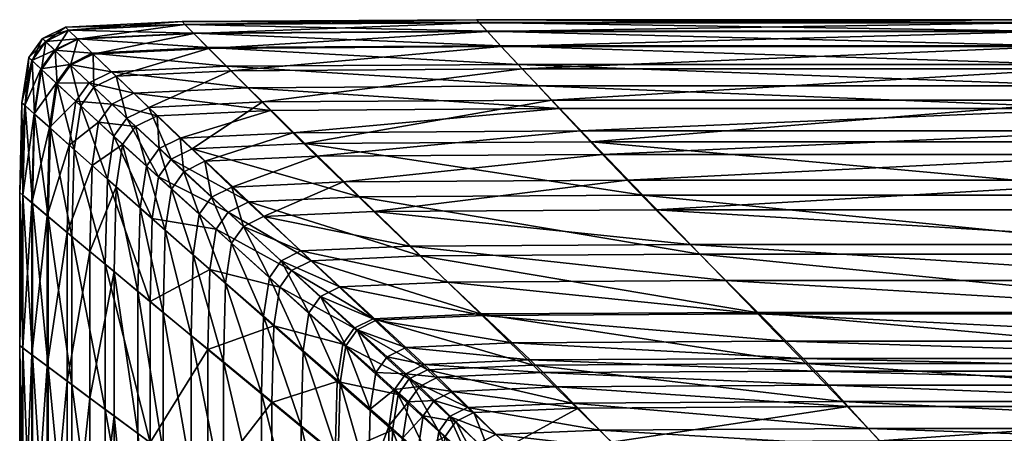
# Model space of a CAD drawing. Units: millimetres. Extents: x -338 to -165, y 30 to 75.
# Drawn here: x -338 to -323, y 69 to 75 of the extents above; entities that cross this region are included whole.
import ezdxf

# ---------------------------------------------------------------- set-up
doc = ezdxf.new("R2010")
doc.units = ezdxf.units.MM
doc.layers.get('0').update_dxf_attribs({"true_color": 0xc7c7c7})

msp = doc.modelspace()

# ---------------------------------------------------------------- meshes
at = {"color": 133, "true_color": 0x58c7e1}
mesh = msp.add_polyface(dxfattribs=at)
corners = [(-337.273, 74.731, -4.591), (-337.411, 74.862, -4.288), (-337.072, 75.03, -4.288), (-336.936, 74.898, -4.591), (-337.458, 74.906, -3.923), (-337.118, 75.075, -3.923), (-337.414, 74.864, -3.559), (-337.279, 74.737, -3.256), (-336.942, 74.904, -3.256), (-337.074, 75.033, -3.559), (-337.055, 74.525, -3.074), (-336.721, 74.691, -3.074), (-337.043, 74.512, -4.773), (-337.243, 74.236, -4.773), (-337.475, 74.451, -4.591), (-336.696, 74.185, -4.864), (-336.893, 73.912, -4.864), (-337.343, 73.578, -4.773), (-337.576, 73.787, -4.591), (-336.992, 73.264, -4.864), (-336.497, 72.824, -4.894), (-337.377, 72.269, -4.773), (-337.024, 71.974, -4.864), (-336.709, 74.678, -4.773), (-337.61, 72.466, -4.591), (-337.75, 72.583, -4.288), (-337.716, 73.913, -4.288), (-337.798, 72.623, -3.923), (-337.764, 73.955, -3.923), (-337.753, 72.586, -3.559), (-337.616, 72.471, -3.256), (-337.583, 73.793, -3.256), (-337.719, 73.915, -3.559), (-337.617, 74.583, -3.559), (-337.482, 74.458, -3.256), (-337.662, 74.625, -3.923), (-337.615, 74.581, -4.288), (-337.356, 73.59, -3.074), (-337.062, 73.327, -2.983), (-337.389, 72.28, -3.074), (-336.627, 73.666, -2.952), (-336.963, 73.977, -2.983), (-336.724, 73.025, -2.952), (-337.256, 74.248, -3.074), (-336.765, 74.25, -2.983)]
mesh.append_faces([[corners[k] for k in face] for face in [(0, 1, 2), (2, 3, 0), (1, 4, 5), (5, 2, 1), (6, 7, 8), (8, 9, 6), (4, 6, 9), (9, 5, 4), (7, 10, 11), (11, 8, 7), (0, 12, 13), (13, 14, 0), (12, 15, 16), (16, 13, 12), (14, 13, 17), (17, 18, 14), (13, 16, 19), (19, 17, 13), (20, 19, 16), (18, 17, 21), (17, 19, 22), (12, 0, 3), (3, 23, 12), (15, 12, 23), (24, 25, 26), (26, 18, 24), (25, 27, 28), (28, 26, 25), (29, 30, 31), (31, 32, 29), (27, 29, 32), (32, 28, 27), (7, 6, 33), (33, 34, 7), (6, 4, 35), (35, 33, 6), (34, 33, 32), (32, 31, 34), (33, 35, 28), (28, 32, 33), (1, 0, 14), (14, 36, 1), (36, 14, 18), (18, 26, 36), (4, 1, 36), (36, 35, 4), (35, 36, 26), (26, 28, 35), (37, 31, 30), (38, 37, 39), (40, 41, 38), (38, 42, 40), (10, 7, 34), (34, 43, 10), (43, 34, 31), (31, 37, 43), (44, 10, 43), (43, 41, 44), (41, 43, 37), (37, 38, 41)]], dxfattribs={"vtx2": -1, "color": 133})
mesh = msp.add_polyface(dxfattribs=at)
corners = [(-336.936, 74.898, -4.591), (-337.072, 75.03, -4.288), (-335.346, 75.114, -4.288), (-335.214, 74.982, -4.591), (-337.118, 75.075, -3.923), (-335.39, 75.159, -3.923), (-337.074, 75.033, -3.559), (-336.942, 74.904, -3.256), (-335.22, 74.988, -3.256), (-335.348, 75.117, -3.559), (-337.055, 74.525, -3.074), (-336.765, 74.25, -2.983), (-336.435, 74.414, -2.983), (-336.721, 74.691, -3.074), (-335.007, 74.774, -3.074), (-334.73, 74.496, -2.983), (-336.432, 73.935, -2.952), (-336.079, 73.603, -2.952), (-335.76, 73.762, -2.952), (-336.107, 74.097, -2.952), (-334.077, 73.842, -2.952), (-334.413, 74.178, -2.952), (-336.207, 73.727, -4.894), (-335.551, 73.117, -4.894), (-335.739, 72.856, -4.894), (-336.4, 73.459, -4.894), (-336.696, 74.185, -4.864), (-336.893, 73.912, -4.864), (-336.497, 72.824, -4.894), (-336.271, 73.338, -2.952), (-335.918, 73.014, -2.952), (-335.73, 73.275, -2.952), (-335.547, 72.675, -2.952), (-335.362, 72.932, -2.952), (-335.237, 73.273, -4.894), (-334.399, 72.484, -4.894), (-335.884, 73.887, -4.894), (-336.367, 74.349, -4.864), (-334.196, 73.968, -4.894), (-333.568, 73.352, -4.894), (-334.664, 74.43, -4.864), (-336.709, 74.678, -4.773), (-334.995, 74.761, -4.773), (-336.627, 73.666, -2.952), (-336.963, 73.977, -2.983), (-336.724, 73.025, -2.952), (-336.366, 72.707, -2.952), (-333.393, 73.164, -2.952), (-335.053, 73.087, -2.952), (-334.649, 72.706, -2.952), (-335.416, 73.432, -2.952), (-333.744, 73.51, -2.952)]
mesh.append_faces([[corners[k] for k in face] for face in [(0, 1, 2), (2, 3, 0), (1, 4, 5), (5, 2, 1), (6, 7, 8), (8, 9, 6), (4, 6, 9), (9, 5, 4), (10, 11, 12), (12, 13, 10), (7, 13, 14), (14, 8, 7), (13, 12, 15), (15, 14, 13), (16, 17, 18), (18, 19, 16), (19, 18, 20), (20, 21, 19), (11, 16, 19), (19, 12, 11), (12, 19, 21), (21, 15, 12), (22, 23, 24), (24, 25, 22), (26, 22, 25), (25, 27, 26), (27, 25, 28), (17, 29, 30), (30, 31, 17), (31, 30, 32), (32, 33, 31), (23, 34, 35), (23, 22, 36), (36, 34, 23), (22, 26, 37), (37, 36, 22), (34, 36, 38), (38, 39, 34), (36, 37, 40), (40, 38, 36), (41, 0, 3), (3, 42, 41), (41, 37, 26), (37, 41, 42), (42, 40, 37), (17, 16, 43), (43, 29, 17), (16, 11, 44), (44, 43, 16), (29, 43, 45), (45, 46, 29), (47, 48, 49), (18, 17, 31), (31, 50, 18), (50, 31, 33), (33, 48, 50), (20, 18, 50), (50, 51, 20), (51, 50, 48), (48, 47, 51)]], dxfattribs={"vtx2": -1, "color": 133})
mesh = msp.add_polyface(dxfattribs=at)
corners = [(-330.865, 75.016, -3.256), (-330.984, 75.145, -3.559), (-335.348, 75.117, -3.559), (-335.22, 74.988, -3.256), (-331.024, 75.187, -3.923), (-335.39, 75.159, -3.923), (-330.982, 75.143, -4.288), (-330.859, 75.01, -4.591), (-335.214, 74.982, -4.591), (-335.346, 75.114, -4.288), (-329.795, 73.868, -2.952), (-330.109, 74.205, -2.952), (-334.413, 74.178, -2.952), (-334.077, 73.842, -2.952), (-330.406, 74.523, -2.983), (-334.73, 74.496, -2.983), (-330.665, 74.801, -3.074), (-335.007, 74.774, -3.074), (-335.237, 73.273, -4.894), (-333.568, 73.352, -4.894), (-332.755, 72.56, -4.894), (-333.472, 71.613, -4.894), (-333.765, 71.466, -4.894), (-334.703, 72.332, -4.894), (-334.399, 72.484, -4.894), (-331.855, 71.687, -4.894), (-329.316, 73.378, -4.894), (-328.553, 72.586, -4.894), (-327.707, 71.711, -4.894), (-326.871, 70.847, -4.894), (-330.965, 70.824, -4.894), (-332.556, 70.753, -4.894), (-330.654, 74.789, -4.773), (-334.995, 74.761, -4.773), (-330.344, 74.458, -4.864), (-334.664, 74.43, -4.864), (-329.906, 73.994, -4.894), (-334.196, 73.968, -4.894), (-326.83, 70.823, -2.891), (-327.324, 71.32, -2.937), (-331.447, 71.296, -2.937), (-327.854, 71.854, -2.952), (-328.361, 72.369, -2.952), (-332.547, 72.344, -2.952), (-332.009, 71.83, -2.952), (-333.919, 71.61, -2.952), (-333.336, 71.08, -2.937), (-333.049, 71.224, -2.937), (-333.627, 71.757, -2.952), (-334.181, 72.269, -2.952), (-334.094, 71.366, -2.952), (-333.507, 70.841, -2.937), (-333.002, 72.782, -2.952), (-334.649, 72.706, -2.952), (-333.393, 73.164, -2.952), (-328.787, 72.807, -2.952), (-329.155, 73.19, -2.952), (-333.744, 73.51, -2.952), (-329.484, 73.537, -2.952)]
mesh.append_faces([[corners[k] for k in face] for face in [(0, 1, 2), (2, 3, 0), (1, 4, 5), (5, 2, 1), (6, 7, 8), (8, 9, 6), (4, 6, 9), (9, 5, 4), (10, 11, 12), (12, 13, 10), (11, 14, 15), (15, 12, 11), (16, 0, 3), (3, 17, 16), (14, 16, 17), (17, 15, 14), (18, 19, 20), (21, 22, 23), (24, 20, 25), (25, 21, 24), (19, 26, 27), (27, 20, 19), (20, 27, 28), (28, 25, 20), (29, 30, 25), (25, 28, 29), (22, 21, 31), (21, 25, 30), (7, 32, 33), (33, 8, 7), (32, 34, 35), (35, 33, 32), (36, 26, 19), (19, 37, 36), (34, 36, 37), (37, 35, 34), (38, 39, 40), (41, 42, 43), (43, 44, 41), (39, 41, 44), (44, 40, 39), (45, 46, 47), (47, 48, 45), (49, 48, 44), (44, 43, 49), (48, 47, 40), (40, 44, 48), (45, 50, 51), (51, 46, 45), (49, 43, 52), (52, 53, 49), (53, 52, 54), (43, 42, 55), (55, 52, 43), (52, 55, 56), (56, 54, 52), (10, 13, 57), (57, 58, 10), (58, 57, 54), (54, 56, 58)]], dxfattribs={"vtx2": -1, "color": 133})
mesh = msp.add_polyface(dxfattribs=at)
corners = [(-322.626, 75.016, -3.256), (-322.732, 75.145, -3.559), (-330.984, 75.145, -3.559), (-330.865, 75.016, -3.256), (-322.767, 75.187, -3.923), (-331.024, 75.187, -3.923), (-322.73, 75.143, -4.288), (-322.621, 75.01, -4.591), (-330.859, 75.01, -4.591), (-330.982, 75.143, -4.288), (-321.678, 73.868, -2.952), (-321.957, 74.205, -2.952), (-330.109, 74.205, -2.952), (-329.795, 73.868, -2.952), (-322.22, 74.523, -2.983), (-330.406, 74.523, -2.983), (-322.449, 74.801, -3.074), (-330.665, 74.801, -3.074), (-325.509, 69.449, 2.004), (-325.797, 69.766, -0.627), (-329.824, 69.743, -0.627), (-329.516, 69.427, 2.004), (-325.993, 69.976, -2.049), (-330.033, 69.953, -2.049), (-326.428, 70.419, -2.799), (-326.176, 70.165, -2.646), (-318.456, 70.165, -2.646), (-330.495, 70.396, -2.799), (-318.293, 69.976, -2.049), (-330.227, 70.142, -2.646), (-329.316, 73.378, -4.894), (-321.251, 73.378, -4.894), (-320.572, 72.586, -4.894), (-328.553, 72.586, -4.894), (-319.82, 71.711, -4.894), (-327.707, 71.711, -4.894), (-318.423, 70.087, -4.894), (-326.136, 70.087, -4.894), (-326.871, 70.847, -4.894), (-330.965, 70.824, -4.894), (-319.076, 70.847, -4.894), (-322.439, 74.789, -4.773), (-330.654, 74.789, -4.773), (-322.164, 74.458, -4.864), (-330.344, 74.458, -4.864), (-321.775, 73.994, -4.894), (-329.906, 73.994, -4.894), (-326.83, 70.823, -2.891), (-318.681, 70.419, -2.799), (-327.324, 71.32, -2.937), (-319.04, 70.823, -2.891), (-330.922, 70.8, -2.891), (-328.361, 72.369, -2.952), (-327.854, 71.854, -2.952), (-319.953, 71.854, -2.952), (-319.481, 71.32, -2.937), (-329.02, 68.921, 6.225), (-325.045, 68.942, 6.225), (-328.431, 68.318, 11.249), (-320.784, 72.807, -2.952), (-328.787, 72.807, -2.952), (-321.11, 73.19, -2.952), (-329.155, 73.19, -2.952), (-329.484, 73.537, -2.952), (-321.402, 73.537, -2.952), (-330.183, 70.065, -4.894), (-325.595, 69.524, -4.894), (-329.607, 69.502, -4.894), (-325.211, 69.123, -4.865), (-329.198, 69.101, -4.865), (-324.775, 68.665, -4.604), (-328.732, 68.644, -4.604), (-328.919, 68.827, -4.778), (-324.95, 68.848, -4.778)]
mesh.append_faces([[corners[k] for k in face] for face in [(0, 1, 2), (2, 3, 0), (1, 4, 5), (5, 2, 1), (6, 7, 8), (8, 9, 6), (4, 6, 9), (9, 5, 4), (10, 11, 12), (12, 13, 10), (11, 14, 15), (15, 12, 11), (16, 0, 3), (3, 17, 16), (14, 16, 17), (17, 15, 14), (18, 19, 20), (20, 21, 18), (19, 22, 23), (24, 25, 26), (25, 24, 27), (25, 22, 28), (22, 25, 29), (30, 31, 32), (32, 33, 30), (34, 35, 33), (36, 37, 38), (39, 38, 37), (40, 38, 35), (7, 41, 42), (42, 8, 7), (41, 43, 44), (44, 42, 41), (45, 31, 30), (30, 46, 45), (43, 45, 46), (46, 44, 43), (47, 24, 48), (49, 47, 50), (24, 47, 51), (52, 53, 54), (53, 49, 55), (18, 21, 56), (56, 57, 18), (57, 56, 58), (59, 60, 52), (60, 59, 61), (61, 62, 60), (10, 13, 63), (63, 64, 10), (64, 63, 62), (62, 61, 64), (65, 37, 66), (66, 67, 65), (67, 66, 68), (68, 69, 67), (70, 71, 72), (72, 73, 70), (73, 72, 69), (69, 68, 73)]], dxfattribs={"vtx2": -1, "color": 133})
mesh = msp.add_polyface(dxfattribs=at)
corners = [(-315.546, 66.212, 25.822), (-315.559, 66.416, 25.685), (-322.909, 66.416, 25.685), (-317.864, 69.449, 2.004), (-318.12, 69.766, -0.627), (-325.797, 69.766, -0.627), (-325.509, 69.449, 2.004), (-318.293, 69.976, -2.049), (-325.993, 69.976, -2.049), (-318.456, 70.165, -2.646), (-318.681, 70.419, -2.799), (-326.428, 70.419, -2.799), (-326.176, 70.165, -2.646), (-322.439, 74.789, -4.773), (-322.621, 75.01, -4.591), (-309.251, 75.01, -4.591), (-328.553, 72.586, -4.894), (-320.572, 72.586, -4.894), (-319.82, 71.711, -4.894), (-326.871, 70.847, -4.894), (-319.076, 70.847, -4.894), (-318.423, 70.087, -4.894), (-327.707, 71.711, -4.894), (-322.73, 75.143, -4.288), (-309.339, 75.143, -4.288), (-322.767, 75.187, -3.923), (-309.368, 75.187, -3.923), (-322.732, 75.145, -3.559), (-322.626, 75.016, -3.256), (-309.255, 75.016, -3.256), (-309.34, 75.145, -3.559), (-322.449, 74.801, -3.074), (-309.112, 74.801, -3.074), (-317.214, 68.665, -4.604), (-317.104, 68.539, -4.314), (-324.651, 68.539, -4.314), (-324.775, 68.665, -4.604), (-316.995, 68.423, -3.584), (-324.528, 68.423, -3.584), (-316.844, 68.271, -2.087), (-316.608, 68.039, 0.501), (-324.092, 68.039, 0.501), (-324.358, 68.271, -2.087), (-319.04, 70.823, -2.891), (-326.83, 70.823, -2.891), (-319.481, 71.32, -2.937), (-327.324, 71.32, -2.937), (-319.953, 71.854, -2.952), (-320.404, 72.369, -2.952), (-328.361, 72.369, -2.952), (-327.854, 71.854, -2.952), (-325.045, 68.942, 6.225), (-317.453, 68.942, 6.225), (-324.494, 68.339, 11.249), (-316.964, 68.339, 11.249), (-323.472, 67.22, 20.554), (-316.059, 67.22, 20.554), (-316.474, 67.733, 16.288), (-323.94, 67.733, 16.288), (-320.784, 72.807, -2.952), (-326.136, 70.087, -4.894), (-317.941, 69.524, -4.894), (-325.595, 69.524, -4.894), (-317.601, 69.123, -4.865), (-325.211, 69.123, -4.865), (-324.95, 68.848, -4.778), (-317.369, 68.848, -4.778), (-316.242, 67.679, 4.504), (-323.679, 67.679, 4.504), (-315.81, 67.254, 9.234), (-323.192, 67.254, 9.234), (-314.999, 66.455, 18.121), (-322.276, 66.455, 18.121), (-322.7, 66.825, 14.003), (-315.375, 66.825, 14.003), (-323.175, 66.895, 23.259), (-315.795, 66.895, 23.259), (-323.009, 66.695, 24.771), (-315.648, 66.695, 24.771), (-315.582, 66.556, 25.458), (-322.934, 66.556, 25.458)]
mesh.append_faces([[corners[k] for k in face] for face in [(0, 1, 2), (3, 4, 5), (5, 6, 3), (4, 7, 8), (8, 5, 4), (9, 10, 11), (7, 9, 12), (13, 14, 15), (16, 17, 18), (19, 20, 21), (22, 18, 20), (14, 23, 24), (23, 25, 26), (27, 28, 29), (25, 27, 30), (28, 31, 32), (33, 34, 35), (35, 36, 33), (34, 37, 38), (38, 35, 34), (39, 40, 41), (41, 42, 39), (37, 39, 42), (42, 38, 37), (10, 43, 44), (43, 45, 46), (47, 48, 49), (45, 47, 50), (3, 6, 51), (51, 52, 3), (52, 51, 53), (53, 54, 52), (55, 56, 57), (57, 58, 55), (58, 57, 54), (54, 53, 58), (49, 48, 59), (60, 21, 61), (61, 62, 60), (62, 61, 63), (63, 64, 62), (33, 36, 65), (65, 66, 33), (66, 65, 64), (64, 63, 66), (41, 40, 67), (67, 68, 41), (68, 67, 69), (69, 70, 68), (71, 72, 73), (74, 73, 70), (70, 69, 74), (56, 55, 75), (75, 76, 56), (76, 75, 77), (77, 78, 76), (2, 1, 79), (79, 80, 2), (80, 79, 78), (78, 77, 80)]], dxfattribs={"vtx2": -1, "color": 133})
mesh = msp.add_polyface(dxfattribs=at)
corners = [(-336.4, 73.459, -4.894), (-335.739, 72.856, -4.894), (-335.833, 72.237, -4.894), (-336.497, 72.824, -4.894), (-335.864, 71.008, -4.894), (-336.529, 71.56, -4.894), (-337.024, 71.974, -4.864), (-336.992, 73.264, -4.864), (-337.61, 72.466, -4.591), (-337.377, 72.269, -4.773), (-337.377, 70.038, -4.773), (-337.576, 73.787, -4.591), (-337.024, 69.776, -4.864), (-337.343, 73.578, -4.773), (-336.271, 73.338, -2.952), (-336.366, 72.707, -2.952), (-336.012, 72.393, -2.952), (-335.918, 73.014, -2.952), (-335.639, 72.064, -2.952), (-335.547, 72.675, -2.952), (-336.398, 71.451, -2.952), (-336.044, 71.156, -2.952), (-335.67, 70.847, -2.952), (-335.255, 70.505, -2.952), (-335.225, 71.7, -2.952), (-334.657, 71.871, -2.952), (-334.479, 72.12, -2.952), (-334.952, 72.554, -2.952), (-335.134, 72.301, -2.952), (-335.362, 72.932, -2.952), (-334.747, 71.282, -2.952), (-334.399, 72.484, -4.894), (-334.703, 72.332, -4.894), (-335.551, 73.117, -4.894), (-332.755, 72.56, -4.894), (-335.237, 73.273, -4.894), (-333.472, 71.613, -4.894), (-333.919, 71.61, -2.952), (-333.627, 71.757, -2.952), (-334.181, 72.269, -2.952), (-337.75, 72.583, -4.288), (-337.61, 70.213, -4.591), (-337.798, 72.623, -3.923), (-337.75, 70.317, -4.288), (-337.616, 72.471, -3.256), (-337.753, 72.586, -3.559), (-337.753, 70.319, -3.559), (-337.798, 70.353, -3.923), (-337.389, 72.28, -3.074), (-337.616, 70.218, -3.256), (-337.095, 72.033, -2.983), (-337.389, 70.048, -3.074), (-337.356, 73.59, -3.074), (-337.062, 73.327, -2.983), (-336.756, 71.75, -2.952), (-336.724, 73.025, -2.952), (-334.094, 71.366, -2.952), (-334.182, 70.79, -2.952), (-334.649, 72.706, -2.952), (-335.053, 73.087, -2.952), (-334.976, 71.482, -4.894), (-334.885, 72.079, -4.894), (-333.765, 71.466, -4.894), (-333.94, 71.222, -4.894)]
mesh.append_faces([[corners[k] for k in face] for face in [(0, 1, 2), (2, 3, 0), (4, 5, 3), (3, 2, 4), (5, 6, 7), (7, 3, 5), (8, 9, 10), (9, 8, 11), (9, 6, 12), (6, 9, 13), (14, 15, 16), (16, 17, 14), (17, 16, 18), (18, 19, 17), (15, 20, 21), (21, 16, 15), (16, 21, 22), (22, 18, 16), (23, 24, 18), (25, 26, 27), (27, 28, 25), (28, 27, 29), (29, 19, 28), (30, 25, 28), (28, 24, 30), (24, 28, 19), (19, 18, 24), (31, 32, 33), (34, 31, 35), (32, 31, 36), (26, 37, 38), (38, 39, 26), (40, 8, 41), (42, 40, 43), (44, 45, 46), (45, 42, 47), (48, 44, 49), (50, 48, 51), (44, 48, 52), (48, 50, 53), (54, 20, 15), (15, 55, 54), (50, 54, 55), (55, 53, 50), (26, 25, 56), (56, 37, 26), (25, 30, 57), (57, 56, 25), (26, 39, 58), (58, 27, 26), (27, 58, 59), (59, 29, 27), (4, 2, 60), (1, 33, 32), (32, 61, 1), (61, 32, 62), (62, 63, 61), (2, 1, 61), (61, 60, 2), (60, 61, 63)]], dxfattribs={"vtx2": -1, "color": 133})
mesh = msp.add_polyface(dxfattribs=at)
corners = [(-337.616, 70.218, -3.256), (-337.753, 70.319, -3.559), (-337.753, 66.842, -3.559), (-337.616, 66.759, -3.256), (-337.798, 70.353, -3.923), (-337.798, 66.869, -3.923), (-337.75, 70.317, -4.288), (-337.61, 70.213, -4.591), (-337.61, 66.755, -4.591), (-337.75, 66.84, -4.288), (-336.398, 69.311, -2.952), (-336.756, 69.576, -2.952), (-336.756, 66.241, -2.952), (-337.095, 69.828, -2.983), (-337.095, 66.445, -2.983), (-337.389, 70.048, -3.074), (-337.389, 66.622, -3.074), (-335.864, 68.915, -4.894), (-336.529, 69.407, -4.894), (-336.529, 71.56, -4.894), (-335.864, 71.008, -4.894), (-337.024, 69.776, -4.864), (-337.024, 71.974, -4.864), (-337.377, 70.038, -4.773), (-337.61, 72.466, -4.591), (-337.377, 72.269, -4.773), (-336.398, 71.451, -2.952), (-336.044, 69.049, -2.952), (-336.044, 71.156, -2.952), (-335.67, 68.774, -2.952), (-335.67, 70.847, -2.952), (-334.776, 68.118, -2.952), (-334.776, 70.111, -2.952), (-335.255, 70.505, -2.952), (-335.255, 68.469, -2.952), (-334.747, 71.282, -2.952), (-335.225, 71.7, -2.952), (-335.639, 72.064, -2.952), (-337.75, 72.583, -4.288), (-337.798, 72.623, -3.923), (-337.616, 72.471, -3.256), (-337.753, 72.586, -3.559), (-337.389, 72.28, -3.074), (-337.095, 72.033, -2.983), (-336.756, 71.75, -2.952), (-337.377, 66.614, -4.773), (-337.024, 66.402, -4.864), (-335.864, 65.706, -4.894), (-336.529, 66.104, -4.894), (-334.211, 67.704, -2.952), (-334.211, 69.647, -2.952), (-333.622, 67.273, -2.937), (-334.182, 70.79, -2.952), (-336.044, 65.815, -2.952), (-335.67, 65.592, -2.952), (-335.007, 70.297, -4.894), (-335.007, 68.282, -4.894), (-334.976, 71.482, -4.894), (-334.057, 69.511, -4.894), (-334.057, 67.581, -4.894), (-334.028, 70.647, -4.894), (-333.94, 71.222, -4.894)]
mesh.append_faces([[corners[k] for k in face] for face in [(0, 1, 2), (2, 3, 0), (1, 4, 5), (5, 2, 1), (6, 7, 8), (8, 9, 6), (4, 6, 9), (9, 5, 4), (10, 11, 12), (11, 13, 14), (15, 0, 3), (3, 16, 15), (13, 15, 16), (17, 18, 19), (19, 20, 17), (18, 21, 22), (22, 19, 18), (23, 7, 24), (21, 23, 25), (26, 10, 27), (27, 28, 26), (28, 27, 29), (29, 30, 28), (31, 32, 33), (33, 34, 31), (32, 35, 36), (36, 33, 32), (34, 33, 30), (30, 29, 34), (37, 30, 33), (7, 6, 38), (6, 4, 39), (1, 0, 40), (4, 1, 41), (0, 15, 42), (15, 13, 43), (11, 10, 26), (26, 44, 11), (13, 11, 44), (44, 43, 13), (7, 23, 45), (45, 8, 7), (23, 21, 46), (18, 17, 47), (21, 18, 48), (32, 31, 49), (49, 50, 32), (50, 49, 51), (35, 32, 50), (50, 52, 35), (53, 27, 10), (54, 29, 27), (17, 20, 55), (55, 56, 17), (57, 55, 20), (56, 55, 58), (58, 59, 56), (55, 57, 60), (60, 58, 55), (61, 60, 57)]], dxfattribs={"vtx2": -1, "color": 133})
mesh = msp.add_polyface(dxfattribs=at)
corners = [(-332.349, 70.187, -2.799), (-332.072, 69.935, -2.646), (-331.797, 70.073, -2.646), (-332.072, 70.326, -2.799), (-331.869, 69.747, -2.049), (-331.597, 69.884, -2.049), (-330.227, 70.142, -2.646), (-330.495, 70.396, -2.799), (-330.033, 69.953, -2.049), (-331.651, 69.539, -0.627), (-331.382, 69.675, -0.627), (-329.824, 69.743, -0.627), (-325.797, 69.766, -0.627), (-326.176, 70.165, -2.646), (-325.993, 69.976, -2.049), (-326.136, 70.087, -4.894), (-330.183, 70.065, -4.894), (-330.965, 70.824, -4.894), (-331.75, 69.996, -4.894), (-332.022, 69.859, -4.894), (-332.837, 70.611, -4.894), (-332.556, 70.753, -4.894), (-333.765, 71.466, -4.894), (-333.472, 71.613, -4.894), (-330.922, 70.8, -2.891), (-326.428, 70.419, -2.799), (-331.447, 71.296, -2.937), (-326.83, 70.823, -2.891), (-332.791, 70.587, -2.891), (-332.51, 70.729, -2.891), (-333.336, 71.08, -2.937), (-333.049, 71.224, -2.937), (-332.515, 69.954, -2.799), (-332.236, 69.704, -2.646), (-332.598, 69.412, -2.799), (-332.032, 69.518, -2.049), (-334.094, 71.366, -2.952), (-334.182, 70.79, -2.952), (-333.593, 70.277, -2.937), (-333.507, 70.841, -2.937), (-334.211, 69.647, -2.952), (-333.622, 69.164, -2.937), (-332.96, 70.351, -2.891), (-333.044, 69.8, -2.891), (-331.155, 69.435, -4.894), (-329.607, 69.502, -4.894), (-332.185, 69.63, -4.894), (-333.006, 70.375, -4.894), (-333.091, 69.823, -4.894), (-333.94, 71.222, -4.894), (-334.028, 70.647, -4.894), (-334.057, 69.511, -4.894)]
mesh.append_faces([[corners[k] for k in face] for face in [(0, 1, 2), (2, 3, 0), (1, 4, 5), (5, 2, 1), (3, 2, 6), (6, 7, 3), (2, 5, 8), (8, 6, 2), (4, 9, 10), (10, 5, 4), (5, 10, 11), (11, 8, 5), (8, 11, 12), (7, 6, 13), (6, 8, 14), (15, 16, 17), (18, 19, 20), (20, 21, 18), (21, 20, 22), (16, 18, 21), (21, 17, 16), (17, 21, 23), (24, 7, 25), (26, 24, 27), (28, 0, 3), (3, 29, 28), (29, 3, 7), (7, 24, 29), (30, 28, 29), (29, 31, 30), (31, 29, 24), (24, 26, 31), (1, 0, 32), (32, 33, 1), (33, 32, 34), (4, 1, 33), (33, 35, 4), (36, 37, 38), (38, 39, 36), (37, 40, 41), (41, 38, 37), (32, 0, 28), (28, 42, 32), (42, 28, 30), (30, 39, 42), (34, 32, 42), (42, 43, 34), (43, 42, 39), (39, 38, 43), (19, 18, 44), (18, 16, 45), (45, 44, 18), (19, 46, 47), (47, 20, 19), (48, 47, 46), (20, 47, 49), (49, 22, 20), (47, 48, 50), (50, 49, 47), (51, 50, 48)]], dxfattribs={"vtx2": -1, "color": 133})
mesh = msp.add_polyface(dxfattribs=at)
corners = [(-331.651, 69.539, -0.627), (-331.327, 69.227, 2.004), (-331.063, 69.36, 2.004), (-331.382, 69.675, -0.627), (-332.626, 68.347, -2.799), (-332.346, 68.117, -2.646), (-332.319, 69.169, -2.646), (-332.598, 69.412, -2.799), (-332.141, 67.947, -2.049), (-332.114, 68.988, -2.049), (-331.92, 67.759, -0.627), (-331.591, 67.478, 2.004), (-331.564, 68.489, 2.004), (-331.893, 68.788, -0.627), (-331.812, 69.312, -0.627), (-331.485, 69.004, 2.004), (-331.869, 69.747, -2.049), (-332.032, 69.518, -2.049), (-332.236, 69.704, -2.646), (-331.684, 67.548, -4.894), (-332.294, 68.053, -4.894), (-332.267, 69.098, -4.894), (-331.658, 68.562, -4.894), (-331.251, 67.189, -4.865), (-331.225, 68.18, -4.865), (-332.022, 69.859, -4.894), (-331.42, 69.301, -4.894), (-331.579, 69.078, -4.894), (-332.185, 69.63, -4.894), (-330.992, 68.904, -4.865), (-331.148, 68.686, -4.865), (-330.7, 68.633, -4.778), (-330.853, 68.417, -4.778), (-330.929, 67.92, -4.778), (-330.807, 68.726, 6.225), (-330.961, 68.509, 6.225), (-331.037, 68.009, 6.225), (-331.063, 67.028, 6.225), (-333.622, 67.273, -2.937), (-333.622, 69.164, -2.937), (-334.211, 69.647, -2.952), (-332.626, 66.543, -2.799), (-333.072, 68.714, -2.891), (-333.044, 69.8, -2.891), (-333.072, 66.87, -2.891), (-333.593, 70.277, -2.937), (-331.155, 69.435, -4.894), (-330.733, 69.035, -4.865), (-333.091, 69.823, -4.894), (-333.119, 66.889, -4.894), (-333.119, 68.735, -4.894), (-334.057, 67.581, -4.894), (-334.057, 69.511, -4.894)]
mesh.append_faces([[corners[k] for k in face] for face in [(0, 1, 2), (2, 3, 0), (4, 5, 6), (6, 7, 4), (5, 8, 9), (9, 6, 5), (10, 11, 12), (12, 13, 10), (8, 10, 13), (13, 9, 8), (1, 0, 14), (14, 15, 1), (0, 16, 17), (17, 14, 0), (15, 14, 13), (13, 12, 15), (14, 17, 9), (9, 13, 14), (7, 6, 18), (17, 18, 6), (6, 9, 17), (19, 20, 21), (21, 22, 19), (23, 19, 22), (22, 24, 23), (25, 26, 27), (27, 28, 25), (26, 29, 30), (30, 27, 26), (28, 27, 22), (22, 21, 28), (27, 30, 24), (24, 22, 27), (29, 31, 32), (32, 30, 29), (30, 32, 33), (33, 24, 30), (2, 1, 34), (1, 15, 35), (35, 34, 1), (15, 12, 36), (36, 35, 15), (37, 36, 12), (38, 39, 40), (41, 4, 42), (4, 7, 43), (43, 42, 4), (44, 42, 39), (39, 38, 44), (42, 43, 45), (45, 39, 42), (46, 26, 25), (26, 46, 47), (47, 29, 26), (28, 21, 48), (49, 50, 20), (51, 52, 50), (21, 20, 50), (50, 48, 21), (48, 50, 52)]], dxfattribs={"vtx2": -1, "color": 133})
mesh = msp.add_polyface(dxfattribs=at)
corners = [(-337.616, 66.759, -3.256), (-337.753, 66.842, -3.559), (-337.753, 62.461, -3.559), (-337.616, 62.403, -3.256), (-337.798, 66.869, -3.923), (-337.798, 62.48, -3.923), (-337.75, 66.84, -4.288), (-337.61, 66.755, -4.591), (-337.61, 62.401, -4.591), (-337.75, 62.46, -4.288), (-336.756, 66.241, -2.952), (-336.398, 66.026, -2.952), (-336.398, 69.311, -2.952), (-337.095, 66.445, -2.983), (-336.756, 69.576, -2.952), (-336.756, 62.04, -2.952), (-336.398, 61.89, -2.952), (-337.095, 62.183, -2.983), (-337.389, 66.622, -3.074), (-337.389, 62.307, -3.074), (-337.095, 69.828, -2.983), (-335.864, 65.706, -4.894), (-335.864, 68.915, -4.894), (-335.007, 68.282, -4.894), (-335.007, 65.193, -4.894), (-334.057, 67.581, -4.894), (-334.057, 64.626, -4.894), (-335.864, 61.665, -4.894), (-335.007, 61.305, -4.894), (-333.119, 66.889, -4.894), (-334.057, 60.907, -4.894), (-333.119, 64.066, -4.894), (-337.024, 66.402, -4.864), (-337.377, 66.614, -4.773), (-337.377, 70.038, -4.773), (-337.377, 62.302, -4.773), (-337.024, 62.153, -4.864), (-336.529, 66.104, -4.894), (-336.529, 69.407, -4.894), (-336.529, 61.944, -4.894), (-337.024, 69.776, -4.864), (-333.072, 66.87, -2.891), (-333.622, 67.273, -2.937), (-333.622, 64.376, -2.937), (-334.211, 67.704, -2.952), (-334.776, 68.118, -2.952), (-334.776, 65.062, -2.952), (-334.211, 64.726, -2.952), (-334.776, 61.213, -2.952), (-334.211, 60.977, -2.952), (-335.255, 68.469, -2.952), (-335.255, 65.346, -2.952), (-335.67, 68.774, -2.952), (-335.67, 65.592, -2.952), (-335.255, 61.412, -2.952), (-335.67, 61.585, -2.952), (-336.044, 65.815, -2.952), (-336.044, 61.741, -2.952), (-336.044, 69.049, -2.952)]
mesh.append_faces([[corners[k] for k in face] for face in [(0, 1, 2), (2, 3, 0), (1, 4, 5), (5, 2, 1), (6, 7, 8), (8, 9, 6), (4, 6, 9), (9, 5, 4), (10, 11, 12), (13, 10, 14), (11, 10, 15), (15, 16, 11), (10, 13, 17), (17, 15, 10), (18, 0, 3), (3, 19, 18), (18, 13, 20), (13, 18, 19), (19, 17, 13), (21, 22, 23), (23, 24, 21), (24, 23, 25), (25, 26, 24), (27, 21, 24), (24, 28, 27), (28, 24, 26), (26, 25, 29), (30, 26, 31), (32, 33, 34), (7, 33, 35), (35, 8, 7), (33, 32, 36), (36, 35, 33), (21, 37, 38), (37, 21, 27), (27, 39, 37), (37, 32, 40), (32, 37, 39), (39, 36, 32), (41, 42, 43), (44, 45, 46), (46, 47, 44), (47, 46, 48), (42, 44, 47), (47, 43, 42), (43, 47, 49), (46, 45, 50), (50, 51, 46), (51, 50, 52), (52, 53, 51), (48, 46, 51), (51, 54, 48), (54, 51, 53), (53, 55, 54), (12, 11, 56), (11, 16, 57), (57, 56, 11), (58, 56, 53), (56, 57, 55), (55, 53, 56)]], dxfattribs={"vtx2": -1, "color": 133})
mesh = msp.add_polyface(dxfattribs=at)
corners = [(-331.382, 69.675, -0.627), (-331.063, 69.36, 2.004), (-329.516, 69.427, 2.004), (-329.824, 69.743, -0.627), (-330.503, 68.452, -4.604), (-330.364, 68.327, -4.314), (-330.514, 68.115, -4.314), (-330.654, 68.239, -4.604), (-330.227, 68.212, -3.584), (-330.375, 68.002, -3.584), (-330.589, 67.627, -4.314), (-330.73, 67.747, -4.604), (-330.45, 67.517, -3.584), (-330.036, 68.063, -2.087), (-329.737, 67.833, 0.501), (-329.881, 67.628, 0.501), (-330.183, 67.855, -2.087), (-329.792, 68.188, -2.087), (-329.497, 67.957, 0.501), (-329.979, 68.339, -3.584), (-328.287, 68.251, -2.087), (-328.002, 68.018, 0.501), (-328.468, 68.402, -3.584), (-330.252, 68.58, -4.604), (-330.115, 68.454, -4.314), (-328.732, 68.644, -4.604), (-328.599, 68.517, -4.314), (-330.7, 68.633, -4.778), (-330.853, 68.417, -4.778), (-330.929, 67.92, -4.778), (-330.807, 68.726, 6.225), (-330.551, 68.856, 6.225), (-330.188, 68.129, 11.249), (-329.941, 68.255, 11.249), (-329.02, 68.921, 6.225), (-328.431, 68.318, 11.249), (-329.567, 67.531, 16.288), (-329.33, 67.652, 16.288), (-327.84, 67.713, 16.288), (-330.961, 68.509, 6.225), (-330.336, 67.92, 11.249), (-331.037, 68.009, 6.225), (-330.41, 67.437, 11.249), (-329.71, 67.33, 16.288), (-331.155, 69.435, -4.894), (-329.607, 69.502, -4.894), (-329.198, 69.101, -4.865), (-330.733, 69.035, -4.865), (-330.445, 68.762, -4.778), (-330.992, 68.904, -4.865), (-328.919, 68.827, -4.778), (-329.041, 67.599, 4.504)]
mesh.append_faces([[corners[k] for k in face] for face in [(0, 1, 2), (2, 3, 0), (4, 5, 6), (6, 7, 4), (5, 8, 9), (9, 6, 5), (7, 6, 10), (10, 11, 7), (6, 9, 12), (13, 14, 15), (15, 16, 13), (8, 13, 16), (16, 9, 8), (14, 13, 17), (17, 18, 14), (13, 8, 19), (19, 17, 13), (18, 17, 20), (20, 21, 18), (17, 19, 22), (22, 20, 17), (5, 4, 23), (23, 24, 5), (24, 23, 25), (25, 26, 24), (8, 5, 24), (24, 19, 8), (19, 24, 26), (26, 22, 19), (27, 4, 7), (7, 28, 27), (28, 7, 11), (11, 29, 28), (30, 31, 1), (31, 30, 32), (32, 33, 31), (2, 1, 31), (31, 34, 2), (34, 31, 33), (33, 35, 34), (36, 37, 33), (33, 32, 36), (37, 38, 35), (35, 33, 37), (30, 39, 40), (40, 32, 30), (39, 41, 42), (42, 40, 39), (32, 40, 43), (44, 45, 46), (46, 47, 44), (23, 4, 27), (27, 48, 23), (48, 27, 49), (49, 47, 48), (25, 23, 48), (48, 50, 25), (50, 48, 47), (47, 46, 50), (14, 18, 51)]], dxfattribs={"vtx2": -1, "color": 133})

doc.saveas('drawing.dxf')
